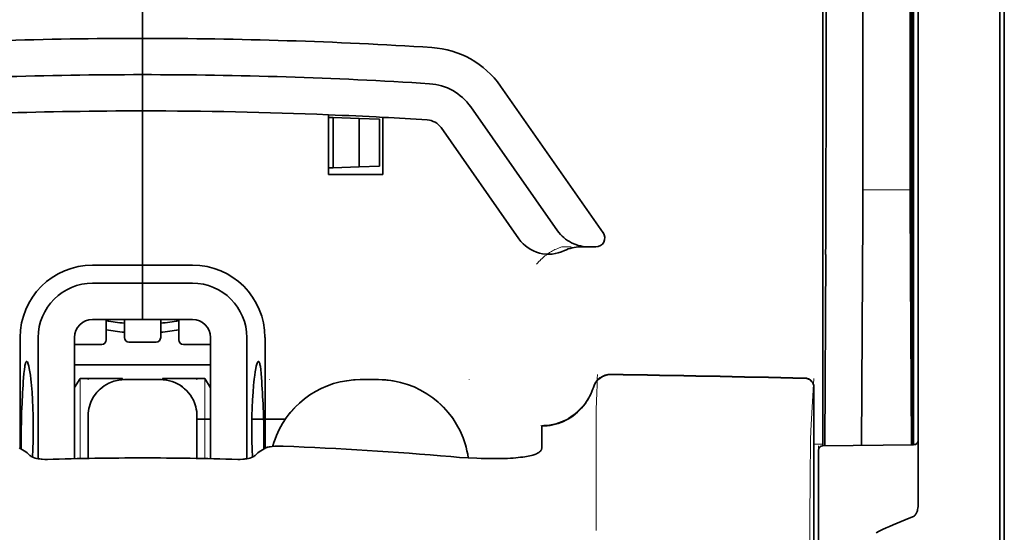
# Model space of a CAD drawing. Units: millimetres. Extents: x -2939 to 12771, y 2859 to 5338.
# Drawn here: x 1966 to 2019, y 4080 to 4108 of the extents above; entities that cross this region are included whole.
import ezdxf

# ---------------------------------------------------------------- set-up
doc = ezdxf.new("R2010")
doc.units = ezdxf.units.MM

msp = doc.modelspace()

# ---------------------------------------------------------------- linework, layer by layer
at = {"color": 5, "lineweight": 35}
for p, q in [((2014.459, 4169.733), (2014.459, 4085.817)), ((2014.708, 4085.297), (2014.708, 4129.823)), ((2019.174, 4085.268), (2019.174, 4129.804)), ((2019.422, 4123.174), (2019.422, 4001.53))]:
    msp.add_line(p, q, dxfattribs=at)
at = {"color": 5, "lineweight": 35, "ltscale": 0.391636}
msp.add_line((2014.27, 4135.507), (2014.27, 4104.415), dxfattribs=at)
at = {"color": 5, "lineweight": 35, "ltscale": 0.36208}
msp.add_line((2011.691, 4106.043), (2011.691, 4134.789), dxfattribs=at)
at = {"color": 5, "lineweight": 35, "ltscale": 0.354696}
msp.add_line((2009.672, 4104.449), (2009.672, 4132.609), dxfattribs=at)
at = {"color": 5, "lineweight": 13}
msp.add_line((2019.174, 4085.284), (2019.174, 4129.82), dxfattribs=at)
at = {"color": 5, "lineweight": 35, "ltscale": 0.298355}
msp.add_line((2014.296, 4106.095), (2014.296, 4129.781), dxfattribs=at)
at = {"color": 5, "lineweight": 35, "ltscale": 0.444305}
msp.add_line((2014.356, 4091.741), (2014.356, 4127.015), dxfattribs=at)
at = {"color": 5, "lineweight": 35, "ltscale": 0.498045}
msp.add_line((2014.369, 4085.137), (2014.369, 4124.677), dxfattribs=at)
at = {"color": 5, "lineweight": 35, "ltscale": 0.455348}
msp.add_line((2014.439, 4121.927), (2014.439, 4085.777), dxfattribs=at)
at = {"color": 5, "lineweight": 35, "ltscale": 0.447269}
msp.add_line((2009.498, 4085.82), (2009.498, 4121.329), dxfattribs=at)
at = {"color": 5, "lineweight": 35, "ltscale": 0.11875}
for p, q in [((1972.284, 4107.387), (1972.284, 4116.814)), ((1972.284, 4116.814), (1972.284, 4107.387))]:
    msp.add_line(p, q, dxfattribs=at)
at = {"color": 5, "lineweight": 35, "ltscale": 0.025}
for p, q in [((1972.284, 4105.402), (1972.284, 4107.387)), ((1972.284, 4105.402), (1972.284, 4107.387)), ((1972.284, 4103.417), (1972.284, 4105.402)), ((1972.284, 4105.402), (1972.284, 4103.417)), ((1972.284, 4093.99), (1972.284, 4092.005)), ((1972.284, 4093.99), (1972.284, 4092.005)), ((1973.277, 4088.712), (1971.292, 4088.712))]:
    msp.add_line(p, q, dxfattribs=at)
at = {"color": 5, "lineweight": 35, "ltscale": 0.02051}
msp.add_line((2011.691, 4104.415), (2011.691, 4106.043), dxfattribs=at)
at = {"color": 5, "lineweight": 35, "ltscale": 0.020509}
msp.add_line((2014.296, 4104.467), (2014.296, 4106.095), dxfattribs=at)
at = {"color": 5, "lineweight": 35, "ltscale": 0.123387}
msp.add_line((1991.863, 4104.78), (1997.481, 4096.755), dxfattribs=at)
at = {"color": 5, "lineweight": 35, "ltscale": 0.10625}
msp.add_line((1972.284, 4094.982), (1972.284, 4103.417), dxfattribs=at)
at = {"color": 5, "lineweight": 35, "ltscale": 0.0625}
msp.add_line((1972.284, 4103.417), (1972.284, 4098.456), dxfattribs=at)
at = {"color": 5, "lineweight": 35, "ltscale": 0.104263}
msp.add_line((1990.237, 4103.641), (1994.985, 4096.861), dxfattribs=at)
at = {"color": 5, "lineweight": 35, "ltscale": 0.041101}
msp.add_line((1982.456, 4099.944), (1982.456, 4103.207), dxfattribs=at)
at = {"color": 5, "lineweight": 35, "ltscale": 0.003127}
for p, q in [((1982.456, 4103.062), (1982.704, 4103.054)), ((1982.456, 4100.299), (1982.704, 4100.308))]:
    msp.add_line(p, q, dxfattribs=at)
at = {"color": 5, "lineweight": 35, "ltscale": 0.017926}
for p, q in [((1982.704, 4103.054), (1984.127, 4103.004)), ((1982.704, 4100.308), (1984.127, 4100.358))]:
    msp.add_line(p, q, dxfattribs=at)
at = {"color": 5, "lineweight": 35, "ltscale": 0.034583}
msp.add_line((1982.704, 4103.054), (1982.704, 4100.308), dxfattribs=at)
at = {"color": 5, "lineweight": 35, "ltscale": 0.014081}
for p, q in [((1984.127, 4103.004), (1985.244, 4102.965)), ((1984.127, 4100.358), (1985.244, 4100.397))]:
    msp.add_line(p, q, dxfattribs=at)
at = {"color": 5, "lineweight": 35, "ltscale": 0.033332}
msp.add_line((1984.127, 4103.004), (1984.127, 4100.358), dxfattribs=at)
at = {"color": 5, "lineweight": 35, "ltscale": 0.032349}
msp.add_line((1985.244, 4102.965), (1985.244, 4100.397), dxfattribs=at)
at = {"color": 5, "lineweight": 35, "ltscale": 0.039322}
msp.add_line((1985.433, 4103.066), (1985.433, 4099.944), dxfattribs=at)
at = {"color": 5, "lineweight": 35, "ltscale": 0.093514}
msp.add_line((1988.611, 4102.503), (1992.869, 4096.421), dxfattribs=at)
at = {"color": 5, "lineweight": 35, "ltscale": 0.0375}
msp.add_line((1985.433, 4099.944), (1982.456, 4099.944), dxfattribs=at)
at = {"color": 5, "lineweight": 13, "ltscale": 0.033094}
msp.add_line((2011.666, 4099.098), (2014.293, 4099.098), dxfattribs=at)
at = {"color": 5, "lineweight": 35, "ltscale": 0.04375}
msp.add_line((1972.284, 4098.456), (1972.284, 4094.982), dxfattribs=at)
at = {"color": 5, "lineweight": 13, "ltscale": 0.006342}
msp.add_line((1995.218, 4095.975), (1995.721, 4095.975), dxfattribs=at)
at = {"color": 5, "lineweight": 35, "ltscale": 0.006279}
msp.add_line((1996.231, 4095.975), (1996.729, 4095.975), dxfattribs=at)
at = {"color": 5, "lineweight": 35, "ltscale": 0.004352}
msp.add_line((1997.075, 4095.975), (1996.729, 4095.975), dxfattribs=at)
at = {"color": 5, "lineweight": 35, "ltscale": 0.061211}
msp.add_line((2014.315, 4096.072), (2014.34, 4091.213), dxfattribs=at)
at = {"color": 5, "lineweight": 35, "ltscale": 0.131919}
msp.add_line((2009.597, 4085.096), (2009.651, 4095.569), dxfattribs=at)
at = {"color": 5, "lineweight": 35, "ltscale": 0.034375}
for p, q in [((1972.284, 4094.982), (1969.555, 4094.982)), ((1975.013, 4094.982), (1972.284, 4094.982)), ((1972.284, 4093.99), (1969.555, 4093.99)), ((1975.013, 4093.99), (1972.284, 4093.99)), ((1972.284, 4092.005), (1969.555, 4092.005)), ((1972.284, 4092.005), (1975.013, 4092.005))]:
    msp.add_line(p, q, dxfattribs=at)
at = {"color": 5, "lineweight": 35, "ltscale": 0.0125}
for p, q in [((1972.284, 4093.99), (1972.284, 4094.982)), ((1972.284, 4094.982), (1972.284, 4093.99)), ((1985.185, 4088.712), (1984.193, 4088.712))]:
    msp.add_line(p, q, dxfattribs=at)
at = {"color": 5, "lineweight": 35, "ltscale": 0.118726}
msp.add_line((2011.618, 4085.113), (2011.666, 4094.539), dxfattribs=at)
at = {"color": 5, "lineweight": 35, "ltscale": 0.118427}
msp.add_line((2014.293, 4094.539), (2014.341, 4085.137), dxfattribs=at)
at = {"color": 5, "lineweight": 35, "ltscale": 0.014053}
for p, q in [((1970.3, 4092.005), (1970.3, 4090.889)), ((1974.269, 4092.005), (1974.269, 4090.889))]:
    msp.add_line(p, q, dxfattribs=at)
at = {"color": 5, "lineweight": 13, "ltscale": 0.014072}
for p, q in [((1970.3, 4092.005), (1970.3, 4090.888)), ((1974.269, 4092.005), (1974.269, 4090.888))]:
    msp.add_line(p, q, dxfattribs=at)
at = {"color": 5, "lineweight": 35, "ltscale": 0.01242}
for p, q in [((1971.292, 4091.019), (1971.292, 4092.005)), ((1973.277, 4091.019), (1973.277, 4092.005))]:
    msp.add_line(p, q, dxfattribs=at)
at = {"color": 5, "lineweight": 13, "ltscale": 0.012439}
for p, q in [((1971.292, 4091.018), (1971.292, 4092.005)), ((1973.277, 4091.018), (1973.277, 4092.005))]:
    msp.add_line(p, q, dxfattribs=at)
at = {"color": 5, "lineweight": 35, "ltscale": 0.076336}
for p, q in [((1965.586, 4091.013), (1965.586, 4084.952)), ((1978.983, 4084.952), (1978.983, 4091.013))]:
    msp.add_line(p, q, dxfattribs=at)
at = {"color": 5, "lineweight": 35, "ltscale": 0.083488}
for p, q in [((1966.578, 4091.013), (1966.578, 4084.385)), ((1977.991, 4084.385), (1977.991, 4091.013))]:
    msp.add_line(p, q, dxfattribs=at)
at = {"color": 5, "lineweight": 13, "ltscale": 0.018788}
for p, q in [((1970.053, 4090.633), (1968.561, 4090.633)), ((1973.03, 4090.762), (1971.539, 4090.762)), ((1976.007, 4090.633), (1974.516, 4090.633))]:
    msp.add_line(p, q, dxfattribs=at)
at = {"color": 5, "lineweight": 35, "ltscale": 0.083445}
for p, q in [((1968.563, 4091.013), (1968.563, 4084.388)), ((1976.006, 4091.013), (1976.006, 4084.388))]:
    msp.add_line(p, q, dxfattribs=at)
at = {"color": 5, "lineweight": 35, "ltscale": 0.01875}
for p, q in [((1970.052, 4090.641), (1968.563, 4090.641)), ((1973.029, 4090.771), (1971.54, 4090.771)), ((1976.006, 4090.641), (1974.517, 4090.641))]:
    msp.add_line(p, q, dxfattribs=at)
at = {"color": 5, "lineweight": 35, "ltscale": 0.093749}
msp.add_line((1968.563, 4089.524), (1976.006, 4089.524), dxfattribs=at)
at = {"color": 5, "lineweight": 35, "ltscale": 0.007416}
msp.add_line((1968.566, 4088.278), (1968.873, 4088.78), dxfattribs=at)
at = {"color": 5, "lineweight": 35, "ltscale": 0.002195}
for p, q in [((1969.047, 4088.78), (1968.873, 4088.78)), ((1975.696, 4088.78), (1975.521, 4088.78))]:
    msp.add_line(p, q, dxfattribs=at)
at = {"color": 5, "lineweight": 13, "ltscale": 0.055238}
for p, q in [((1968.877, 4084.395), (1968.877, 4088.78)), ((1975.692, 4084.395), (1975.692, 4088.78))]:
    msp.add_line(p, q, dxfattribs=at)
at = {"color": 5, "lineweight": 35, "ltscale": 0.027022}
for p, q in [((1971.193, 4088.78), (1969.047, 4088.78)), ((1973.376, 4088.78), (1975.521, 4088.78))]:
    msp.add_line(p, q, dxfattribs=at)
at = {"color": 5, "lineweight": 13, "ltscale": 0.000132}
for p, q in [((1969.307, 4088.701), (1969.307, 4088.712)), ((1975.262, 4088.701), (1975.262, 4088.712)), ((1979.231, 4088.701), (1979.231, 4088.712)), ((1990.147, 4088.701), (1990.147, 4088.712))]:
    msp.add_line(p, q, dxfattribs=at)
at = {"color": 5, "lineweight": 35, "ltscale": 0.000892}
for p, q in [((1971.193, 4088.709), (1971.193, 4088.78)), ((1973.376, 4088.709), (1973.376, 4088.78))]:
    msp.add_line(p, q, dxfattribs=at)
at = {"color": 5, "lineweight": 13, "ltscale": 0.025}
for p, q in [((1973.277, 4088.714), (1971.292, 4088.714)), ((1973.277, 4088.698), (1971.292, 4088.698))]:
    msp.add_line(p, q, dxfattribs=at)
at = {"color": 5, "lineweight": 35, "ltscale": 0.007481}
msp.add_line((1976.006, 4088.273), (1975.696, 4088.78), dxfattribs=at)
at = {"color": 5, "lineweight": 13, "ltscale": 0.0125}
for p, q in [((1985.185, 4088.714), (1984.193, 4088.714)), ((1985.185, 4088.698), (1984.193, 4088.698))]:
    msp.add_line(p, q, dxfattribs=at)
at = {"color": 5, "lineweight": 13, "ltscale": 0.031779}
msp.add_line((2008.85, 4086.255), (2009.007, 4088.773), dxfattribs=at)
at = {"color": 5, "lineweight": 35, "ltscale": 0.17725}
msp.add_line((2009.007, 4088.287), (2009.007, 4074.216), dxfattribs=at)
at = {"color": 5, "lineweight": 13, "ltscale": 0.177262}
msp.add_line((2009.009, 4088.288), (2009.009, 4074.216), dxfattribs=at)
at = {"color": 5, "lineweight": 35, "ltscale": 0.000132}
for p, q in [((1969.307, 4086.716), (1969.307, 4086.727)), ((1975.262, 4086.716), (1975.262, 4086.727))]:
    msp.add_line(p, q, dxfattribs=at)
at = {"color": 5, "lineweight": 35, "ltscale": 0.029145}
for p, q in [((1969.307, 4086.716), (1969.307, 4084.402)), ((1975.262, 4084.402), (1975.262, 4086.716))]:
    msp.add_line(p, q, dxfattribs=at)
at = {"color": 5, "lineweight": 13, "ltscale": 0.029112}
for p, q in [((1969.307, 4086.714), (1969.307, 4084.402)), ((1975.262, 4084.402), (1975.262, 4086.714))]:
    msp.add_line(p, q, dxfattribs=at)
at = {"color": 5, "lineweight": 13, "ltscale": 0.011666}
msp.add_line((1997.094, 4086.27), (1997.094, 4087.196), dxfattribs=at)
at = {"color": 5, "lineweight": 35, "ltscale": 0.009375}
msp.add_line((1975.261, 4086.547), (1976.006, 4086.547), dxfattribs=at)
at = {"color": 5, "lineweight": 35, "ltscale": 0.023031}
msp.add_line((1978.266, 4086.547), (1980.095, 4086.547), dxfattribs=at)
at = {"color": 5, "lineweight": 35, "ltscale": 4e-05}
msp.add_line((1994.117, 4086.169), (1994.117, 4086.172), dxfattribs=at)
at = {"color": 5, "lineweight": 13, "ltscale": 0.000167}
msp.add_line((1997.094, 4086.257), (1997.094, 4086.27), dxfattribs=at)
at = {"color": 5, "lineweight": 13, "ltscale": 0.059169}
msp.add_line((1997.094, 4086.257), (1997.094, 4081.559), dxfattribs=at)
at = {"color": 5, "lineweight": 35, "ltscale": 0.015366}
msp.add_line((1994.117, 4084.949), (1994.117, 4086.169), dxfattribs=at)
at = {"color": 5, "lineweight": 35, "ltscale": 0.009136}
msp.add_line((2009.498, 4085.82), (2009.498, 4085.095), dxfattribs=at)
at = {"color": 5, "lineweight": 35, "ltscale": 0.008047}
msp.add_line((2014.439, 4085.138), (2014.439, 4085.777), dxfattribs=at)
at = {"color": 5, "lineweight": 35, "ltscale": 0.008547}
msp.add_line((2014.459, 4085.138), (2014.459, 4085.817), dxfattribs=at)
at = {"color": 5, "lineweight": 13, "ltscale": 0.00859}
msp.add_line((2014.461, 4085.138), (2014.46, 4085.82), dxfattribs=at)
at = {"color": 5, "lineweight": 13, "ltscale": 0.006186}
msp.add_line((2009.007, 4085.182), (2009.498, 4085.182), dxfattribs=at)
at = {"color": 5, "lineweight": 13, "ltscale": 0.063828}
msp.add_line((2014.511, 4085.139), (2009.444, 4085.095), dxfattribs=at)
at = {"color": 5, "lineweight": 35, "ltscale": 0.062557}
msp.add_line((2014.462, 4085.138), (2009.496, 4085.095), dxfattribs=at)
at = {"color": 5, "lineweight": 13, "ltscale": 0.001787}
msp.add_line((2014.459, 4085.182), (2014.601, 4085.182), dxfattribs=at)
at = {"color": 5, "lineweight": 35, "ltscale": 0.002574}
msp.add_line((2014.708, 4085.093), (2014.708, 4085.297), dxfattribs=at)
at = {"color": 5, "lineweight": 13, "ltscale": 0.349892}
msp.add_line((2019.174, 4057.506), (2019.174, 4085.284), dxfattribs=at)
at = {"color": 5, "lineweight": 35, "ltscale": 0.349892}
msp.add_line((2019.174, 4057.49), (2019.174, 4085.268), dxfattribs=at)
at = {"color": 5, "lineweight": 35, "ltscale": 0.00397}
for p, q in [((1965.813, 4084.815), (1965.543, 4084.978)), ((1978.755, 4084.815), (1979.025, 4084.978))]:
    msp.add_line(p, q, dxfattribs=at)
at = {"color": 5, "lineweight": 13, "ltscale": 0.000497}
msp.add_line((1979.231, 4085.04), (1979.231, 4085.079), dxfattribs=at)
at = {"color": 5, "lineweight": 13, "ltscale": 0.006751}
msp.add_line((2009.25, 4085.093), (2009.25, 4084.557), dxfattribs=at)
at = {"color": 5, "lineweight": 35, "ltscale": 0.006193}
msp.add_line((2009.25, 4084.847), (2009.25, 4084.355), dxfattribs=at)
at = {"color": 5, "lineweight": 13, "ltscale": 0.081158}
msp.add_line((2009.25, 4078.114), (2009.25, 4084.557), dxfattribs=at)
at = {"color": 5, "lineweight": 35, "ltscale": 0.040561}
msp.add_line((2014.708, 4081.873), (2014.708, 4085.093), dxfattribs=at)
at = {"color": 5, "lineweight": 35, "ltscale": 0.078989}
msp.add_line((2009.25, 4078.084), (2009.25, 4084.355), dxfattribs=at)
at = {"color": 5, "lineweight": 13, "ltscale": 0.014356}
msp.add_line((1997.094, 4081.603), (1997.097, 4080.463), dxfattribs=at)
at = {"color": 5, "lineweight": 35}
for points in [[(1994.985, 4096.861), (1995.06, 4096.76), (1995.142, 4096.664), (1995.23, 4096.573), (1995.324, 4096.487), (1995.423, 4096.407), (1995.528, 4096.333), (1995.638, 4096.265), (1995.752, 4096.203), (1995.871, 4096.149), (1995.993, 4096.101), (1996.118, 4096.061), (1996.245, 4096.028), (1996.375, 4096.003), (1996.506, 4095.986), (1996.639, 4095.976), (1996.729, 4095.975)], [(2014.348, 4090.732), (2014.348, 4090.732), (2014.348, 4090.732), (2014.348, 4090.732), (2014.348, 4090.736), (2014.349, 4090.753), (2014.352, 4090.884), (2014.355, 4091.268), (2014.356, 4091.741)], [(1965.946, 4089.707), (1965.936, 4089.705), (1965.926, 4089.699), (1965.918, 4089.69), (1965.91, 4089.679), (1965.9, 4089.659), (1965.89, 4089.634), (1965.877, 4089.594), (1965.864, 4089.545), (1965.852, 4089.488), (1965.841, 4089.423), (1965.819, 4089.272), (1965.797, 4089.055), (1965.777, 4088.805)], [(1966.271, 4084.473), (1966.289, 4084.91), (1966.301, 4085.359), (1966.307, 4085.815), (1966.306, 4086.273), (1966.299, 4086.728), (1966.285, 4087.174), (1966.266, 4087.608), (1966.24, 4088.022), (1966.21, 4088.4), (1966.193, 4088.578), (1966.174, 4088.747), (1966.148, 4088.957), (1966.121, 4089.147), (1966.092, 4089.314), (1966.062, 4089.455), (1966.047, 4089.514), (1966.032, 4089.567), (1966.017, 4089.611), (1966.001, 4089.647), (1965.983, 4089.68), (1965.973, 4089.692), (1965.964, 4089.7), (1965.955, 4089.705), (1965.946, 4089.707)], [(1978.298, 4084.473), (1978.279, 4084.91), (1978.267, 4085.359), (1978.262, 4085.815), (1978.263, 4086.273), (1978.27, 4086.728), (1978.283, 4087.174), (1978.303, 4087.608), (1978.329, 4088.022), (1978.359, 4088.4), (1978.376, 4088.578), (1978.394, 4088.747), (1978.42, 4088.957), (1978.448, 4089.147), (1978.477, 4089.314), (1978.507, 4089.455), (1978.522, 4089.514), (1978.537, 4089.566), (1978.552, 4089.611), (1978.567, 4089.647), (1978.586, 4089.68), (1978.595, 4089.692), (1978.605, 4089.7), (1978.614, 4089.705), (1978.623, 4089.707)], [(1978.623, 4089.707), (1978.633, 4089.705), (1978.642, 4089.699), (1978.651, 4089.69), (1978.659, 4089.679), (1978.669, 4089.659), (1978.679, 4089.634), (1978.692, 4089.594), (1978.705, 4089.545), (1978.717, 4089.488), (1978.728, 4089.423), (1978.749, 4089.272), (1978.772, 4089.055), (1978.791, 4088.805)], [(1994.117, 4086.172), (1994.269, 4086.177), (1994.421, 4086.189), (1994.572, 4086.21), (1994.722, 4086.239), (1994.871, 4086.275), (1995.017, 4086.319), (1995.161, 4086.37), (1995.302, 4086.429), (1995.441, 4086.496), (1995.575, 4086.569), (1995.706, 4086.649), (1995.833, 4086.737), (1995.955, 4086.83), (1996.073, 4086.93), (1996.185, 4087.036), (1996.292, 4087.148), (1996.393, 4087.265), (1996.488, 4087.388), (1996.576, 4087.515), (1996.658, 4087.647), (1996.734, 4087.783), (1996.802, 4087.922), (1996.864, 4088.066), (1996.918, 4088.212), (1996.943, 4088.29)], [(1969.458, 4087.486), (1969.414, 4087.369), (1969.377, 4087.249), (1969.348, 4087.127), (1969.327, 4087.003), (1969.313, 4086.878), (1969.307, 4086.753), (1969.307, 4086.727)], [(1975.262, 4086.727), (1975.258, 4086.852), (1975.246, 4086.977), (1975.226, 4087.101), (1975.198, 4087.224), (1975.181, 4087.286)], [(1979.609, 4085.649), (1979.536, 4085.464), (1979.472, 4085.276), (1979.414, 4085.086), (1979.408, 4085.062)], [(1990.1, 4084.432), (1990.069, 4084.628), (1990.03, 4084.822), (1989.983, 4085.015), (1989.946, 4085.148)], [(1967.079, 4084.35), (1966.939, 4084.349), (1966.801, 4084.356), (1966.733, 4084.362), (1966.666, 4084.371), (1966.578, 4084.385), (1966.493, 4084.402), (1966.412, 4084.423), (1966.324, 4084.452), (1966.283, 4084.468), (1966.244, 4084.485), (1966.197, 4084.51), (1966.157, 4084.537), (1966.125, 4084.564)], [(1977.49, 4084.35), (1977.63, 4084.349), (1977.768, 4084.356), (1977.836, 4084.362), (1977.903, 4084.371), (1977.991, 4084.385), (1978.075, 4084.402), (1978.156, 4084.423), (1978.245, 4084.452), (1978.286, 4084.468), (1978.325, 4084.485), (1978.372, 4084.51), (1978.412, 4084.537), (1978.444, 4084.564)], [(1979.025, 4084.978), (1979.051, 4084.991), (1979.083, 4085.004), (1979.121, 4085.016), (1979.164, 4085.026), (1979.263, 4085.045), (1979.376, 4085.059), (1979.516, 4085.07), (1979.666, 4085.076), (1979.821, 4085.077), (1979.98, 4085.074)], [(1991.903, 4084.395), (1992.077, 4084.399), (1992.245, 4084.406), (1992.403, 4084.414), (1992.556, 4084.424), (1992.698, 4084.435), (1992.834, 4084.448), (1992.959, 4084.462), (1993.079, 4084.477), (1993.188, 4084.492), (1993.291, 4084.51), (1993.385, 4084.527), (1993.473, 4084.546), (1993.552, 4084.564), (1993.626, 4084.584), (1993.748, 4084.622)], [(1993.748, 4084.622), (1993.826, 4084.652), (1993.895, 4084.685), (1993.954, 4084.72), (1994.004, 4084.757), (1994.045, 4084.795), (1994.076, 4084.833), (1994.088, 4084.852), (1994.099, 4084.872), (1994.109, 4084.897), (1994.115, 4084.923), (1994.117, 4084.949)], [(1989.155, 4084.499), (1989.63, 4084.461), (1990.102, 4084.432), (1990.57, 4084.409), (1990.8, 4084.401), (1991.028, 4084.396), (1991.327, 4084.391), (1991.619, 4084.391), (1991.903, 4084.395)], [(2014.708, 4081.873), (2014.705, 4081.78), (2014.694, 4081.688), (2014.677, 4081.599), (2014.665, 4081.552), (2014.651, 4081.505), (2014.637, 4081.464), (2014.62, 4081.423), (2014.603, 4081.387), (2014.584, 4081.352), (2014.57, 4081.329), (2014.554, 4081.306), (2014.531, 4081.279), (2014.503, 4081.254)], [(2014.462, 4081.23), (2014.225, 4081.137), (2013.993, 4081.044), (2013.772, 4080.953), (2013.555, 4080.862), (2013.348, 4080.772), (2013.146, 4080.683), (2012.954, 4080.596), (2012.766, 4080.508), (2012.586, 4080.423), (2012.412, 4080.337)]]:
    msp.add_lwpolyline(points, dxfattribs=at)
at = {"color": 5, "lineweight": 13}
for points in [[(1993.841, 4095.034), (1993.886, 4095.087), (1993.968, 4095.177), (1994.026, 4095.237), (1994.077, 4095.288), (1994.135, 4095.343), (1994.237, 4095.432), (1994.295, 4095.479), (1994.358, 4095.528), (1994.449, 4095.594), (1994.549, 4095.661), (1994.658, 4095.728), (1994.717, 4095.761), (1994.779, 4095.795), (1994.843, 4095.827), (1994.911, 4095.858), (1995.009, 4095.898), (1995.078, 4095.924), (1995.218, 4095.975)], [(1969.307, 4086.729), (1969.314, 4086.868), (1969.32, 4086.937), (1969.332, 4087.04), (1969.346, 4087.122), (1969.364, 4087.203), (1969.386, 4087.284), (1969.405, 4087.344), (1969.426, 4087.404), (1969.472, 4087.521), (1969.525, 4087.633), (1969.582, 4087.736), (1969.644, 4087.836), (1969.713, 4087.931), (1969.787, 4088.023), (1969.866, 4088.109), (1969.95, 4088.191), (1970.039, 4088.268), (1970.132, 4088.34), (1970.201, 4088.387), (1970.272, 4088.432), (1970.344, 4088.473), (1970.4, 4088.502), (1970.456, 4088.529), (1970.571, 4088.578), (1970.689, 4088.621), (1970.789, 4088.65), (1970.892, 4088.674), (1970.994, 4088.692), (1971.093, 4088.702), (1971.159, 4088.707), (1971.292, 4088.714)], [(1971.292, 4088.698), (1971.153, 4088.691), (1971.084, 4088.686), (1970.981, 4088.674), (1970.9, 4088.66), (1970.818, 4088.642), (1970.737, 4088.62), (1970.677, 4088.601), (1970.617, 4088.58), (1970.5, 4088.534), (1970.388, 4088.481), (1970.285, 4088.424), (1970.186, 4088.361), (1970.09, 4088.293), (1969.999, 4088.219), (1969.912, 4088.14), (1969.83, 4088.056), (1969.753, 4087.967), (1969.682, 4087.874), (1969.634, 4087.805), (1969.589, 4087.734), (1969.548, 4087.661), (1969.519, 4087.606), (1969.492, 4087.55), (1969.443, 4087.435), (1969.401, 4087.316), (1969.372, 4087.216), (1969.347, 4087.114), (1969.33, 4087.011), (1969.319, 4086.912), (1969.314, 4086.846), (1969.307, 4086.714)], [(1973.277, 4088.714), (1973.415, 4088.707), (1973.484, 4088.702), (1973.588, 4088.69), (1973.669, 4088.676), (1973.75, 4088.657), (1973.831, 4088.635), (1973.892, 4088.616), (1973.952, 4088.596), (1974.068, 4088.549), (1974.181, 4088.496), (1974.284, 4088.44), (1974.383, 4088.377), (1974.479, 4088.309), (1974.57, 4088.235), (1974.657, 4088.156), (1974.739, 4088.072), (1974.816, 4087.983), (1974.887, 4087.89), (1974.935, 4087.82), (1974.979, 4087.75), (1975.021, 4087.677), (1975.05, 4087.622), (1975.077, 4087.566), (1975.126, 4087.451), (1975.168, 4087.332), (1975.197, 4087.232), (1975.221, 4087.13), (1975.239, 4087.027), (1975.25, 4086.928), (1975.255, 4086.862), (1975.262, 4086.729)], [(1975.262, 4086.714), (1975.254, 4086.852), (1975.249, 4086.921), (1975.237, 4087.025), (1975.223, 4087.106), (1975.205, 4087.187), (1975.183, 4087.268), (1975.164, 4087.329), (1975.143, 4087.389), (1975.097, 4087.505), (1975.044, 4087.618), (1974.987, 4087.721), (1974.925, 4087.82), (1974.856, 4087.916), (1974.782, 4088.007), (1974.703, 4088.094), (1974.619, 4088.176), (1974.53, 4088.253), (1974.437, 4088.324), (1974.368, 4088.372), (1974.297, 4088.416), (1974.225, 4088.458), (1974.169, 4088.486), (1974.113, 4088.514), (1973.998, 4088.563), (1973.879, 4088.605), (1973.779, 4088.634), (1973.677, 4088.658), (1973.574, 4088.676), (1973.476, 4088.687), (1973.409, 4088.692), (1973.277, 4088.698)], [(1984.193, 4088.698), (1983.906, 4088.684), (1983.763, 4088.675), (1983.656, 4088.666), (1983.549, 4088.654), (1983.39, 4088.633), (1983.23, 4088.606), (1983.071, 4088.572), (1982.915, 4088.532), (1982.737, 4088.48), (1982.561, 4088.422), (1982.388, 4088.358), (1982.217, 4088.288), (1982.049, 4088.211), (1981.884, 4088.128), (1981.721, 4088.039), (1981.562, 4087.944), (1981.407, 4087.843), (1981.256, 4087.736), (1981.109, 4087.623), (1980.966, 4087.506), (1980.828, 4087.383), (1980.695, 4087.255), (1980.566, 4087.123), (1980.443, 4086.985), (1980.324, 4086.843), (1980.211, 4086.697), (1980.103, 4086.547), (1980.001, 4086.392), (1979.905, 4086.234), (1979.816, 4086.074), (1979.733, 4085.912), (1979.657, 4085.747), (1979.587, 4085.58), (1979.522, 4085.41), (1979.463, 4085.238), (1979.411, 4085.063)], [(1985.185, 4088.714), (1985.396, 4088.704), (1985.501, 4088.698), (1985.659, 4088.687), (1985.777, 4088.676), (1985.895, 4088.662), (1986.07, 4088.636), (1986.246, 4088.601), (1986.42, 4088.559), (1986.591, 4088.512), (1986.761, 4088.457), (1986.93, 4088.397), (1987.096, 4088.331), (1987.26, 4088.26), (1987.42, 4088.182), (1987.578, 4088.099), (1987.733, 4088.01), (1987.885, 4087.916), (1988.033, 4087.816), (1988.178, 4087.71), (1988.318, 4087.6), (1988.454, 4087.485), (1988.586, 4087.365), (1988.714, 4087.241), (1988.837, 4087.111), (1988.956, 4086.978), (1989.069, 4086.84), (1989.178, 4086.698), (1989.281, 4086.553), (1989.38, 4086.403), (1989.472, 4086.251), (1989.559, 4086.095), (1989.641, 4085.936), (1989.716, 4085.774), (1989.786, 4085.61), (1989.85, 4085.443), (1989.908, 4085.274), (1989.96, 4085.104), (1990.005, 4084.939), (1990.043, 4084.77), (1990.075, 4084.6), (1990.099, 4084.432)], [(1990.097, 4084.432), (1990.071, 4084.606), (1990.037, 4084.782), (1989.996, 4084.956), (1989.949, 4085.126), (1989.896, 4085.296), (1989.836, 4085.464), (1989.771, 4085.631), (1989.7, 4085.794), (1989.624, 4085.955), (1989.541, 4086.112), (1989.453, 4086.267), (1989.359, 4086.419), (1989.26, 4086.568), (1989.156, 4086.712), (1989.047, 4086.853), (1988.932, 4086.989), (1988.813, 4087.121), (1988.689, 4087.25), (1988.561, 4087.373), (1988.428, 4087.492), (1988.291, 4087.606), (1988.15, 4087.715), (1988.006, 4087.819), (1987.857, 4087.918), (1987.706, 4088.011), (1987.55, 4088.099), (1987.392, 4088.181), (1987.231, 4088.257), (1987.068, 4088.327), (1986.902, 4088.392), (1986.733, 4088.451), (1986.563, 4088.504), (1986.393, 4088.551), (1986.218, 4088.591), (1986.129, 4088.609), (1986.041, 4088.625), (1985.954, 4088.638), (1985.866, 4088.65), (1985.753, 4088.663), (1985.64, 4088.673), (1985.489, 4088.683), (1985.387, 4088.689), (1985.185, 4088.698)], [(1996.934, 4088.294), (1996.881, 4088.149), (1996.854, 4088.079), (1996.812, 4087.978), (1996.778, 4087.904), (1996.742, 4087.83), (1996.681, 4087.72), (1996.614, 4087.608), (1996.535, 4087.489), (1996.45, 4087.374), (1996.361, 4087.263), (1996.266, 4087.156), (1996.166, 4087.054), (1996.062, 4086.957), (1995.953, 4086.865), (1995.839, 4086.778), (1995.714, 4086.692), (1995.585, 4086.612), (1995.451, 4086.539), (1995.314, 4086.473), (1995.244, 4086.442), (1995.174, 4086.414), (1995.033, 4086.363), (1994.887, 4086.318), (1994.812, 4086.298), (1994.736, 4086.28), (1994.636, 4086.259), (1994.537, 4086.243), (1994.438, 4086.23), (1994.315, 4086.22), (1994.233, 4086.216), (1994.07, 4086.211)], [(2008.775, 4077), (2008.779, 4079.309), (2008.787, 4081.303), (2008.799, 4083.147), (2008.806, 4083.984), (2008.815, 4084.74), (2008.826, 4085.417), (2008.837, 4085.919), (2008.85, 4086.255)]]:
    msp.add_lwpolyline(points, dxfattribs=at)
at = {"color": 5, "lineweight": 35}
for centre, radius, start, end in [((1972.284, 3857.309), 250.078, 90, 93.62878), ((1972.284, 3857.309), 250.078, 86.37122, 90), ((1987.798, 4101.934), 4.962, 35, 86.3712), ((1972.284, 3857.309), 248.094, 90, 93.62878), ((1972.284, 3857.309), 248.094, 86.37122, 90), ((1987.798, 4101.934), 2.977, 35, 86.3712), ((220.955, 4104.151), 1788.716, 359.725081, 0.00956), ((208.541, 4104.084), 1803.15, 359.696695, 0.010511), ((4001.296, 4104.082), 1987.027, 179.990415, 180.275183), ((3703.146, 4104.184), 1688.85, 179.990415, 180.275211), ((1972.284, 3857.309), 246.109, 90, 93.62878), ((1972.284, 3857.309), 246.109, 87.63125, 90), ((1972.284, 3857.309), 246.109, 86.93737, 87.63125), ((1972.284, 3857.309), 246.109, 86.37122, 86.93737), ((1987.798, 4101.934), 0.992, 35, 86.3712), ((1994.495, 4097.56), 1.985, 215.0005, 295.9296), ((1997.075, 4096.471), 0.496, 270, 35), ((1996.231, 4093.99), 1.985, 90, 115.9291), ((1969.555, 4091.013), 3.969, 90, 180), ((1975.013, 4091.013), 3.969, 0, 90), ((1969.555, 4091.013), 2.977, 90, 180), ((1975.013, 4091.013), 2.977, 0, 90), ((1969.555, 4091.013), 0.992, 90, 180), ((1972.284, 4102.425), 10.668, 259.2776, 264.6622), ((1972.284, 4102.425), 10.668, 275.3373, 280.7219), ((1975.013, 4091.013), 0.992, 0, 90), ((1972.284, 4102.425), 11.164, 259.7594, 264.9001), ((1971.54, 4091.019), 0.248, 180, 270), ((1973.029, 4091.019), 0.248, 270, 0), ((1972.284, 4102.425), 11.164, 275.0994, 280.2401), ((2025.99, 4091.115), 11.649, 179.5164, 181.8839), ((1970.052, 4090.889), 0.248, 270, 0), ((1974.517, 4090.889), 0.248, 180, 270), ((1997.892, 4087.999), 0.992, 89.2241, 162.9231), ((1971.876, 2464.019), 1625.18, 88.707929, 89.082298), ((2048.887, 4083.159), 83.302, 176.11355, 177.22353), ((1971.292, 4086.727), 1.985, 89.9998, 157.4997), ((1973.277, 4086.727), 1.985, 16.364, 90.0002), ((1895.68, 4083.159), 83.303, 2.77644, 3.88637), ((1984.193, 4083.75), 4.962, 89.9998, 157.4995), ((1985.185, 4083.75), 4.962, 16.3641, 90.0003), ((2008.51, 4088.289), 0.497, 359.821, 88.5426), ((2021.371, 4085.041), 55.73, 177.7857, 180.1245), ((1923.198, 4085.041), 55.73, 359.8755, 2.2143), ((2009.498, 4084.847), 0.248, 90.5, 180), ((2014.46, 4085.386), 0.248, 270.5, 0), ((1964.969, 4083.453), 1.603, 43.8667, 58.1937), ((1979.6, 4083.453), 1.603, 121.8063, 136.1333), ((1972.236, 3887.992), 197.234, 85.07901, 87.74984), ((1972.281, 3912.281), 172.147, 89.99889, 91.73177), ((1972.288, 3912.281), 172.147, 88.26823, 90.00111), ((2014.402, 4081.379), 0.161, 291.9646, 308.9495)]:
    msp.add_arc(centre, radius, start, end, dxfattribs=at)
at = {"color": 5, "lineweight": 13}
for centre, radius, start, end in [((1997.89, 4088.029), 0.992, 89.1139, 164.5176), ((1955.045, 4089.772), 42.127, 356.4949, 358.9502), ((1971.869, 2465.286), 1623.943, 88.706658, 89.081322), ((2008.512, 4088.318), 0.498, 356.5879, 88.6866)]:
    msp.add_arc(centre, radius, start, end, dxfattribs=at)

doc.saveas('drawing.dxf')
